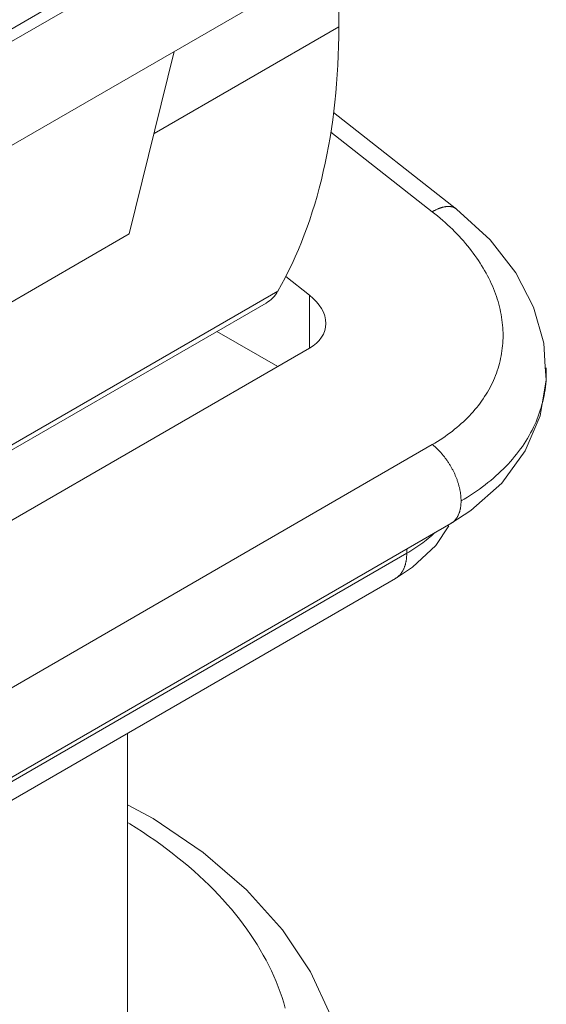
# Model space of a CAD drawing. Units: millimetres. Extents: x -1218 to 2054, y -2169 to 1476.
# Drawn here: x 166 to 166, y -1686 to -1684 of the extents above; entities that cross this region are included whole.
import ezdxf

# ---------------------------------------------------------------- set-up
doc = ezdxf.new("R2010")
doc.units = ezdxf.units.MM
doc.layers.add('БЗ', color=7, linetype='Continuous', lineweight=20)

msp = doc.modelspace()

# ---------------------------------------------------------------- linework, layer by layer
at = {"layer": 'БЗ', "color": 0, "linetype": 'ByBlock'}
for p, q in [((166.1415, -1683.8528), (165.2683, -1684.3569)), ((165.2882, -1684.3643), (166.1614, -1683.8601)), ((165.3345, -1684.4933), (166.2077, -1683.9892)), ((166.0397, -1684.1915), (166.0397, -1684.0862)), ((166.0397, -1684.1915), (165.7627, -1684.3514)), ((165.7257, -1684.5021), (165.7929, -1684.2287)), ((166.2164, -1684.4647), (166.032, -1684.32)), ((166.1799, -1684.4688), (166.0279, -1684.3495)), ((166.1805, -1684.4684), (166.1799, -1684.4688)), ((166.1839, -1684.4719), (166.1799, -1684.4688)), ((166.1799, -1684.4688), (166.1799, -1684.4688)), ((166.1813, -1684.468), (166.1805, -1684.4684)), ((166.1821, -1684.4675), (166.1813, -1684.468)), ((166.1829, -1684.4671), (166.1821, -1684.4675)), ((166.1837, -1684.4667), (166.1829, -1684.4671)), ((166.1846, -1684.4663), (166.1837, -1684.4667)), ((166.1854, -1684.4659), (166.1846, -1684.4663)), ((166.1862, -1684.4655), (166.1854, -1684.4659)), ((166.187, -1684.4651), (166.1862, -1684.4655)), ((166.1878, -1684.4648), (166.187, -1684.4651)), ((166.1885, -1684.4645), (166.1878, -1684.4648)), ((166.1893, -1684.4641), (166.1885, -1684.4645)), ((166.1901, -1684.4638), (166.1893, -1684.4641)), ((166.1909, -1684.4635), (166.1901, -1684.4638)), ((166.1917, -1684.4633), (166.1909, -1684.4635)), ((166.1924, -1684.463), (166.1917, -1684.4633)), ((166.1932, -1684.4628), (166.1924, -1684.463)), ((166.1939, -1684.4625), (166.1932, -1684.4628)), ((166.1947, -1684.4623), (166.1939, -1684.4625)), ((166.1954, -1684.4621), (166.1947, -1684.4623)), ((166.1962, -1684.4619), (166.1954, -1684.4621)), ((166.1969, -1684.4618), (166.1962, -1684.4619)), ((166.1976, -1684.4616), (166.1969, -1684.4618)), ((166.1983, -1684.4615), (166.1976, -1684.4616)), ((166.199, -1684.4613), (166.1983, -1684.4615)), ((166.1997, -1684.4612), (166.199, -1684.4613)), ((166.2004, -1684.4611), (166.1997, -1684.4612)), ((166.2011, -1684.4611), (166.2004, -1684.4611)), ((166.2018, -1684.461), (166.2011, -1684.4611)), ((166.2025, -1684.4609), (166.2018, -1684.461)), ((166.2031, -1684.4609), (166.2025, -1684.4609)), ((166.2038, -1684.4609), (166.2031, -1684.4609)), ((166.2045, -1684.4609), (166.2038, -1684.4609)), ((166.2051, -1684.4609), (166.2045, -1684.4609)), ((166.2057, -1684.4609), (166.2051, -1684.4609)), ((166.2064, -1684.461), (166.2057, -1684.4609)), ((166.207, -1684.461), (166.2064, -1684.461)), ((166.2076, -1684.4611), (166.207, -1684.461)), ((166.2082, -1684.4612), (166.2076, -1684.4611)), ((166.2088, -1684.4613), (166.2082, -1684.4612)), ((166.2093, -1684.4614), (166.2088, -1684.4613)), ((166.2099, -1684.4615), (166.2093, -1684.4614)), ((166.2105, -1684.4617), (166.2099, -1684.4615)), ((166.211, -1684.4619), (166.2105, -1684.4617)), ((166.2116, -1684.462), (166.211, -1684.4619)), ((166.2121, -1684.4622), (166.2116, -1684.462)), ((166.2126, -1684.4624), (166.2121, -1684.4622)), ((166.2131, -1684.4627), (166.2126, -1684.4624)), ((166.2136, -1684.4629), (166.2131, -1684.4627)), ((166.2141, -1684.4632), (166.2136, -1684.4629)), ((166.2146, -1684.4634), (166.2141, -1684.4632)), ((166.215, -1684.4637), (166.2146, -1684.4634)), ((166.2155, -1684.464), (166.215, -1684.4637)), ((166.2159, -1684.4643), (166.2155, -1684.464)), ((166.2164, -1684.4647), (166.2159, -1684.4643)), ((166.2668, -1684.5111), (166.2164, -1684.4647)), ((166.1878, -1684.4751), (166.1839, -1684.4719)), ((166.1917, -1684.4784), (166.1878, -1684.4751)), ((166.1955, -1684.4817), (166.1917, -1684.4784)), ((166.1992, -1684.485), (166.1955, -1684.4817)), ((166.2029, -1684.4883), (166.1992, -1684.485)), ((166.2065, -1684.4917), (166.2029, -1684.4883)), ((166.21, -1684.4951), (166.2065, -1684.4917)), ((166.2134, -1684.4985), (166.21, -1684.4951)), ((165.7257, -1684.5021), (165.3764, -1684.7038)), ((166.2168, -1684.502), (166.2134, -1684.4985)), ((166.2201, -1684.5055), (166.2168, -1684.502)), ((166.2234, -1684.509), (166.2201, -1684.5055)), ((166.2265, -1684.5126), (166.2234, -1684.509)), ((166.2296, -1684.5162), (166.2265, -1684.5126)), ((166.3049, -1684.5602), (166.2668, -1684.5111)), ((166.2326, -1684.5198), (166.2296, -1684.5162)), ((166.2356, -1684.5234), (166.2326, -1684.5198)), ((166.2384, -1684.527), (166.2356, -1684.5234)), ((166.2412, -1684.5307), (166.2384, -1684.527)), ((166.2439, -1684.5344), (166.2412, -1684.5307)), ((166.2465, -1684.5381), (166.2439, -1684.5344)), ((166.2491, -1684.5418), (166.2465, -1684.5381)), ((166.2515, -1684.5456), (166.2491, -1684.5418)), ((166.2539, -1684.5493), (166.2515, -1684.5456)), ((166.2562, -1684.5531), (166.2539, -1684.5493)), ((166.2584, -1684.5569), (166.2562, -1684.5531)), ((166.2606, -1684.5607), (166.2584, -1684.5569)), ((165.9602, -1684.5659), (165.996, -1684.594)), ((166.2626, -1684.5646), (166.2606, -1684.5607)), ((166.2646, -1684.5684), (166.2626, -1684.5646)), ((166.2665, -1684.5722), (166.2646, -1684.5684)), ((166.2683, -1684.5761), (166.2665, -1684.5722)), ((166.3318, -1684.612), (166.3049, -1684.5602)), ((166.27, -1684.58), (166.2683, -1684.5761)), ((166.2716, -1684.5839), (166.27, -1684.58)), ((166.2732, -1684.5878), (166.2716, -1684.5839)), ((165.9484, -1684.5876), (164.9879, -1685.1421)), ((165.996, -1684.6733), (165.996, -1684.594)), ((166.2746, -1684.5917), (166.2732, -1684.5878)), ((166.276, -1684.5956), (166.2746, -1684.5917)), ((166.2773, -1684.5995), (166.276, -1684.5956)), ((166.2785, -1684.6034), (166.2773, -1684.5995)), ((164.9873, -1685.1504), (165.9309, -1684.6056)), ((166.2796, -1684.6073), (166.2785, -1684.6034)), ((166.2806, -1684.6112), (166.2796, -1684.6073)), ((166.2815, -1684.6151), (166.2806, -1684.6112)), ((166.2824, -1684.619), (166.2815, -1684.6151)), ((166.3471, -1684.6657), (166.3318, -1684.612)), ((166.2831, -1684.623), (166.2824, -1684.619)), ((166.2838, -1684.6269), (166.2831, -1684.623)), ((166.2844, -1684.6308), (166.2838, -1684.6269)), ((166.2849, -1684.6347), (166.2844, -1684.6308)), ((166.2853, -1684.6386), (166.2849, -1684.6347)), ((166.2856, -1684.6425), (166.2853, -1684.6386)), ((166.2858, -1684.6464), (166.2856, -1684.6425)), ((165.857, -1684.6483), (165.9482, -1684.7009)), ((166.286, -1684.6503), (166.2858, -1684.6464)), ((166.2858, -1684.6619), (166.286, -1684.658)), ((166.286, -1684.6542), (166.286, -1684.6503)), ((166.286, -1684.658), (166.286, -1684.6542)), ((165.1228, -1685.1775), (165.996, -1684.6733)), ((166.2844, -1684.6772), (166.2849, -1684.6734)), ((166.2849, -1684.6734), (166.2853, -1684.6696)), ((166.2853, -1684.6696), (166.2856, -1684.6658)), ((166.2856, -1684.6658), (166.2858, -1684.6619)), ((166.3493, -1684.7012), (166.3471, -1684.6657)), ((166.2815, -1684.6923), (166.2824, -1684.6886)), ((166.2824, -1684.6886), (166.2831, -1684.6848)), ((166.2831, -1684.6848), (166.2838, -1684.681)), ((166.2838, -1684.681), (166.2844, -1684.6772)), ((166.2773, -1684.7071), (166.2785, -1684.7034)), ((166.2785, -1684.7034), (166.2796, -1684.6997)), ((166.2796, -1684.6997), (166.2806, -1684.696)), ((166.2806, -1684.696), (166.2815, -1684.6923)), ((166.3505, -1684.7204), (166.3493, -1684.7012)), ((166.3508, -1684.7038), (166.3508, -1684.7026)), ((166.3508, -1684.7084), (166.3508, -1684.7038)), ((166.2716, -1684.7215), (166.2732, -1684.7179)), ((166.2732, -1684.7179), (166.2746, -1684.7143)), ((166.2746, -1684.7143), (166.276, -1684.7107)), ((166.276, -1684.7107), (166.2773, -1684.7071)), ((166.3504, -1684.722), (166.3506, -1684.7175)), ((166.3506, -1684.7175), (166.3508, -1684.7129)), ((166.3508, -1684.7129), (166.3508, -1684.7084)), ((166.2646, -1684.7355), (166.2665, -1684.7321)), ((166.2665, -1684.7321), (166.2683, -1684.7286)), ((166.2683, -1684.7286), (166.27, -1684.7251)), ((166.27, -1684.7251), (166.2716, -1684.7215)), ((166.3414, -1684.7748), (166.3505, -1684.7204)), ((166.3489, -1684.7355), (166.3495, -1684.731)), ((166.3495, -1684.731), (166.35, -1684.7265)), ((166.35, -1684.7265), (166.3504, -1684.722)), ((166.2539, -1684.7524), (166.2562, -1684.7491)), ((166.2562, -1684.7491), (166.2584, -1684.7457)), ((166.2584, -1684.7457), (166.2606, -1684.7423)), ((166.2606, -1684.7423), (166.2626, -1684.7389)), ((166.2626, -1684.7389), (166.2646, -1684.7355)), ((166.3455, -1684.7532), (166.3465, -1684.7488)), ((166.3465, -1684.7488), (166.3474, -1684.7444)), ((166.3474, -1684.7444), (166.3482, -1684.7399)), ((166.3482, -1684.7399), (166.3489, -1684.7355)), ((166.2439, -1684.7652), (166.2465, -1684.7621)), ((166.2465, -1684.7621), (166.2491, -1684.7589)), ((166.2491, -1684.7589), (166.2515, -1684.7556)), ((166.2515, -1684.7556), (166.2539, -1684.7524)), ((166.3418, -1684.7663), (166.3431, -1684.762)), ((166.3431, -1684.762), (166.3443, -1684.7576)), ((166.3443, -1684.7576), (166.3455, -1684.7532)), ((166.2296, -1684.7805), (166.2326, -1684.7775)), ((166.2326, -1684.7775), (166.2356, -1684.7745)), ((166.2356, -1684.7745), (166.2384, -1684.7715)), ((166.2384, -1684.7715), (166.2412, -1684.7684)), ((166.2412, -1684.7684), (166.2439, -1684.7652)), ((166.3193, -1684.8272), (166.3414, -1684.7748)), ((166.3371, -1684.7792), (166.3388, -1684.7749)), ((166.3388, -1684.7749), (166.3403, -1684.7706)), ((166.3403, -1684.7706), (166.3418, -1684.7663)), ((166.2134, -1684.7948), (166.2168, -1684.792)), ((166.2168, -1684.792), (166.2201, -1684.7892)), ((166.2201, -1684.7892), (166.2234, -1684.7863)), ((166.2234, -1684.7863), (166.2265, -1684.7834)), ((166.2265, -1684.7834), (166.2296, -1684.7805)), ((166.3295, -1684.796), (166.3316, -1684.7918)), ((166.3316, -1684.7918), (166.3335, -1684.7876)), ((166.3335, -1684.7876), (166.3354, -1684.7834)), ((166.3354, -1684.7834), (166.3371, -1684.7792)), ((166.1917, -1684.8104), (166.1955, -1684.8079)), ((166.1955, -1684.8079), (166.1992, -1684.8054)), ((166.1992, -1684.8054), (166.2029, -1684.8028)), ((166.2029, -1684.8028), (166.2065, -1684.8002)), ((166.2065, -1684.8002), (166.21, -1684.7975)), ((166.21, -1684.7975), (166.2134, -1684.7948)), ((166.3202, -1684.8123), (166.3227, -1684.8083)), ((166.3227, -1684.8083), (166.325, -1684.8042)), ((166.325, -1684.8042), (166.3273, -1684.8001)), ((166.3273, -1684.8001), (166.3295, -1684.796)), ((165.3067, -1685.3218), (166.1799, -1684.8176)), ((166.1799, -1684.8176), (166.1839, -1684.8153)), ((166.1805, -1684.8181), (166.1799, -1684.8176)), ((166.1813, -1684.8187), (166.1805, -1684.8181)), ((166.1821, -1684.8194), (166.1813, -1684.8187)), ((166.1829, -1684.82), (166.1821, -1684.8194)), ((166.1837, -1684.8207), (166.1829, -1684.82)), ((166.1845, -1684.8214), (166.1837, -1684.8207)), ((166.1839, -1684.8153), (166.1878, -1684.8129)), ((166.1853, -1684.8222), (166.1845, -1684.8214)), ((166.1861, -1684.8229), (166.1853, -1684.8222)), ((166.1868, -1684.8236), (166.1861, -1684.8229)), ((166.1878, -1684.8129), (166.1917, -1684.8104)), ((166.3122, -1684.8242), (166.315, -1684.8203)), ((166.315, -1684.8203), (166.3176, -1684.8163)), ((166.3176, -1684.8163), (166.3202, -1684.8123)), ((166.1876, -1684.8244), (166.1868, -1684.8236)), ((166.1884, -1684.8251), (166.1876, -1684.8244)), ((166.1892, -1684.8259), (166.1884, -1684.8251)), ((166.1899, -1684.8267), (166.1892, -1684.8259)), ((166.1907, -1684.8275), (166.1899, -1684.8267)), ((166.1915, -1684.8283), (166.1907, -1684.8275)), ((166.1922, -1684.8291), (166.1915, -1684.8283)), ((166.193, -1684.83), (166.1922, -1684.8291)), ((166.1937, -1684.8308), (166.193, -1684.83)), ((166.1944, -1684.8316), (166.1937, -1684.8308)), ((166.1952, -1684.8325), (166.1944, -1684.8316)), ((166.1959, -1684.8334), (166.1952, -1684.8325)), ((166.1966, -1684.8343), (166.1959, -1684.8334)), ((166.1973, -1684.8351), (166.1966, -1684.8343)), ((166.198, -1684.836), (166.1973, -1684.8351)), ((166.1987, -1684.8369), (166.198, -1684.836)), ((166.1994, -1684.8379), (166.1987, -1684.8369)), ((166.2001, -1684.8388), (166.1994, -1684.8379)), ((166.2842, -1684.8753), (166.3193, -1684.8272)), ((166.3001, -1684.8395), (166.3033, -1684.8357)), ((166.3033, -1684.8357), (166.3063, -1684.8319)), ((166.3063, -1684.8319), (166.3093, -1684.8281)), ((166.3093, -1684.8281), (166.3122, -1684.8242)), ((166.2008, -1684.8397), (166.2001, -1684.8388)), ((166.2014, -1684.8407), (166.2008, -1684.8397)), ((166.2021, -1684.8416), (166.2014, -1684.8407)), ((166.2028, -1684.8426), (166.2021, -1684.8416)), ((166.2034, -1684.8435), (166.2028, -1684.8426)), ((166.204, -1684.8445), (166.2034, -1684.8435)), ((166.2047, -1684.8455), (166.204, -1684.8445)), ((166.2053, -1684.8464), (166.2047, -1684.8455)), ((166.2059, -1684.8474), (166.2053, -1684.8464)), ((166.2065, -1684.8484), (166.2059, -1684.8474)), ((166.2071, -1684.8494), (166.2065, -1684.8484)), ((166.2077, -1684.8504), (166.2071, -1684.8494)), ((166.2083, -1684.8514), (166.2077, -1684.8504)), ((166.2088, -1684.8525), (166.2083, -1684.8514)), ((166.2094, -1684.8535), (166.2088, -1684.8525)), ((166.2865, -1684.8541), (166.2901, -1684.8505)), ((166.2901, -1684.8505), (166.2935, -1684.8469)), ((166.2935, -1684.8469), (166.2969, -1684.8432)), ((166.2969, -1684.8432), (166.3001, -1684.8395)), ((166.2099, -1684.8545), (166.2094, -1684.8535)), ((166.2105, -1684.8555), (166.2099, -1684.8545)), ((166.211, -1684.8566), (166.2105, -1684.8555)), ((166.2115, -1684.8576), (166.211, -1684.8566)), ((166.212, -1684.8586), (166.2115, -1684.8576)), ((166.2125, -1684.8597), (166.212, -1684.8586)), ((166.213, -1684.8607), (166.2125, -1684.8597)), ((166.2135, -1684.8618), (166.213, -1684.8607)), ((166.214, -1684.8628), (166.2135, -1684.8618)), ((166.2144, -1684.8639), (166.214, -1684.8628)), ((166.2149, -1684.8649), (166.2144, -1684.8639)), ((166.2153, -1684.866), (166.2149, -1684.8649)), ((166.2157, -1684.8671), (166.2153, -1684.866)), ((166.2162, -1684.8681), (166.2157, -1684.8671)), ((166.2715, -1684.868), (166.2754, -1684.8646)), ((166.2754, -1684.8646), (166.2792, -1684.8611)), ((166.2792, -1684.8611), (166.2829, -1684.8576)), ((166.2829, -1684.8576), (166.2865, -1684.8541)), ((166.2166, -1684.8692), (166.2162, -1684.8681)), ((166.217, -1684.8702), (166.2166, -1684.8692)), ((166.2173, -1684.8713), (166.217, -1684.8702)), ((166.2177, -1684.8724), (166.2173, -1684.8713)), ((166.2181, -1684.8734), (166.2177, -1684.8724)), ((166.2184, -1684.8745), (166.2181, -1684.8734)), ((166.2187, -1684.8755), (166.2184, -1684.8745)), ((166.2191, -1684.8766), (166.2187, -1684.8755)), ((166.2194, -1684.8777), (166.2191, -1684.8766)), ((166.2197, -1684.8787), (166.2194, -1684.8777)), ((166.2199, -1684.8798), (166.2197, -1684.8787)), ((166.2202, -1684.8808), (166.2199, -1684.8798)), ((166.2205, -1684.8819), (166.2202, -1684.8808)), ((166.2207, -1684.8829), (166.2205, -1684.8819)), ((166.2377, -1684.9166), (166.2842, -1684.8753)), ((166.2507, -1684.8843), (166.255, -1684.8811)), ((166.255, -1684.8811), (166.2593, -1684.8779)), ((166.2593, -1684.8779), (166.2634, -1684.8747)), ((166.2634, -1684.8747), (166.2675, -1684.8714)), ((166.2675, -1684.8714), (166.2715, -1684.868)), ((166.221, -1684.884), (166.2207, -1684.8829)), ((166.2212, -1684.885), (166.221, -1684.884)), ((166.2214, -1684.8861), (166.2212, -1684.885)), ((166.2216, -1684.8871), (166.2214, -1684.8861)), ((166.2218, -1684.8881), (166.2216, -1684.8871)), ((166.222, -1684.8892), (166.2218, -1684.8881)), ((166.2221, -1684.8902), (166.222, -1684.8892)), ((166.2223, -1684.8912), (166.2221, -1684.8902)), ((166.2224, -1684.8922), (166.2223, -1684.8912)), ((166.2225, -1684.8932), (166.2224, -1684.8922)), ((166.2226, -1684.8942), (166.2225, -1684.8932)), ((166.2227, -1684.8952), (166.2226, -1684.8942)), ((166.2228, -1684.8962), (166.2227, -1684.8952)), ((166.2229, -1684.8972), (166.2228, -1684.8962)), ((166.2278, -1684.8992), (166.2326, -1684.8964)), ((166.2326, -1684.8964), (166.2372, -1684.8934)), ((166.2372, -1684.8934), (166.2418, -1684.8904)), ((166.2418, -1684.8904), (166.2463, -1684.8874)), ((166.2463, -1684.8874), (166.2507, -1684.8843)), ((166.2223, -1684.912), (166.2224, -1684.9112)), ((166.2224, -1684.9112), (166.2225, -1684.9103)), ((166.2225, -1684.9103), (166.2226, -1684.9094)), ((166.2226, -1684.9094), (166.2227, -1684.9085)), ((166.2227, -1684.9085), (166.2228, -1684.9076)), ((166.2228, -1684.9076), (166.2229, -1684.9067)), ((166.2229, -1684.8982), (166.2229, -1684.8972)), ((166.223, -1684.8992), (166.2229, -1684.8982)), ((166.2229, -1684.9058), (166.223, -1684.9049)), ((166.2229, -1684.9067), (166.2229, -1684.9058)), ((166.223, -1684.9001), (166.223, -1684.8992)), ((166.223, -1684.9021), (166.2278, -1684.8992)), ((166.223, -1684.9011), (166.223, -1684.9001)), ((166.223, -1684.9021), (166.223, -1684.9011)), ((166.223, -1684.903), (166.223, -1684.9021)), ((166.223, -1684.9039), (166.223, -1684.903)), ((166.223, -1684.9049), (166.223, -1684.9039)), ((166.2077, -1684.936), (166.2377, -1684.9166)), ((166.217, -1684.9269), (166.2173, -1684.9262)), ((166.2173, -1684.9262), (166.2177, -1684.9256)), ((166.2177, -1684.9256), (166.2181, -1684.9249)), ((166.2181, -1684.9249), (166.2184, -1684.9243)), ((166.2184, -1684.9243), (166.2187, -1684.9236)), ((166.2187, -1684.9236), (166.2191, -1684.9229)), ((166.2191, -1684.9229), (166.2194, -1684.9222)), ((166.2194, -1684.9222), (166.2197, -1684.9215)), ((166.2197, -1684.9215), (166.2199, -1684.9208)), ((166.2199, -1684.9208), (166.2202, -1684.92)), ((166.2202, -1684.92), (166.2205, -1684.9193)), ((166.2205, -1684.9193), (166.2207, -1684.9185)), ((166.2207, -1684.9185), (166.221, -1684.9177)), ((166.221, -1684.9177), (166.2212, -1684.917)), ((166.2212, -1684.917), (166.2214, -1684.9162)), ((166.2214, -1684.9162), (166.2216, -1684.9154)), ((166.2216, -1684.9154), (166.2218, -1684.9145)), ((166.2218, -1684.9145), (166.222, -1684.9137)), ((166.222, -1684.9137), (166.2221, -1684.9129)), ((166.2221, -1684.9129), (166.2223, -1684.912)), ((165.3345, -1685.4401), (166.2077, -1684.936)), ((166.1852, -1684.9687), (166.2045, -1684.9396)), ((166.2077, -1684.936), (166.2083, -1684.9356)), ((166.2083, -1684.9356), (166.2088, -1684.9353)), ((166.2088, -1684.9353), (166.2094, -1684.9349)), ((166.2094, -1684.9349), (166.2099, -1684.9345)), ((166.2099, -1684.9345), (166.2105, -1684.9341)), ((166.2105, -1684.9341), (166.211, -1684.9337)), ((166.211, -1684.9337), (166.2115, -1684.9332)), ((166.2115, -1684.9332), (166.212, -1684.9328)), ((166.212, -1684.9328), (166.2125, -1684.9323)), ((166.2125, -1684.9323), (166.213, -1684.9318)), ((166.213, -1684.9318), (166.2135, -1684.9314)), ((166.2135, -1684.9314), (166.214, -1684.9308)), ((166.214, -1684.9308), (166.2144, -1684.9303)), ((166.2144, -1684.9303), (166.2149, -1684.9298)), ((166.2149, -1684.9298), (166.2153, -1684.9292)), ((166.2153, -1684.9292), (166.2157, -1684.9286)), ((166.2157, -1684.9286), (166.2162, -1684.9281)), ((166.2162, -1684.9281), (166.2166, -1684.9275)), ((166.2166, -1684.9275), (166.217, -1684.9269)), ((166.1761, -1684.9565), (166.1786, -1684.9543)), ((166.1786, -1684.9543), (166.1811, -1684.9521)), ((166.1811, -1684.9521), (166.1832, -1684.9501)), ((166.1502, -1685.0013), (166.1852, -1684.9687)), ((166.1569, -1684.971), (166.1598, -1684.969)), ((166.1598, -1684.969), (166.1627, -1684.967)), ((166.1627, -1684.967), (166.1655, -1684.9649)), ((166.1655, -1684.9649), (166.1682, -1684.9628)), ((166.1682, -1684.9628), (166.1709, -1684.9607)), ((166.1709, -1684.9607), (166.1735, -1684.9586)), ((166.1735, -1684.9586), (166.1761, -1684.9565)), ((165.2683, -1685.4847), (166.1415, -1684.9806)), ((166.1414, -1684.9847), (166.1415, -1684.9837)), ((166.1414, -1684.9858), (166.1414, -1684.9847)), ((166.1415, -1684.9806), (166.1415, -1684.9742)), ((166.1415, -1684.9806), (166.1447, -1684.9787)), ((166.1415, -1684.9816), (166.1415, -1684.9806)), ((166.1415, -1684.9827), (166.1415, -1684.9816)), ((166.1415, -1684.9837), (166.1415, -1684.9827)), ((166.1447, -1684.9787), (166.1478, -1684.9768)), ((166.1478, -1684.9768), (166.1509, -1684.9749)), ((166.1509, -1684.9749), (166.1539, -1684.973)), ((166.1539, -1684.973), (166.1569, -1684.971)), ((166.1384, -1685.0005), (166.1387, -1684.9997)), ((166.1387, -1684.9997), (166.139, -1684.9989)), ((166.139, -1684.9989), (166.1392, -1684.998)), ((166.1392, -1684.998), (166.1395, -1684.9971)), ((166.1395, -1684.9971), (166.1397, -1684.9962)), ((166.1397, -1684.9962), (166.1399, -1684.9953)), ((166.1399, -1684.9953), (166.1401, -1684.9944)), ((166.1401, -1684.9944), (166.1403, -1684.9935)), ((166.1403, -1684.9935), (166.1405, -1684.9926)), ((166.1405, -1684.9926), (166.1407, -1684.9916)), ((166.1407, -1684.9916), (166.1408, -1684.9907)), ((166.1408, -1684.9907), (166.141, -1684.9897)), ((166.141, -1684.9897), (166.1411, -1684.9887)), ((166.1411, -1684.9887), (166.1412, -1684.9878)), ((166.1412, -1684.9878), (166.1413, -1684.9868)), ((166.1413, -1684.9868), (166.1414, -1684.9858)), ((166.1245, -1685.0183), (166.1502, -1685.0013)), ((166.1288, -1685.0152), (166.1293, -1685.0147)), ((166.1293, -1685.0147), (166.1299, -1685.0142)), ((166.1299, -1685.0142), (166.1304, -1685.0137)), ((166.1304, -1685.0137), (166.131, -1685.0131)), ((166.131, -1685.0131), (166.1315, -1685.0126)), ((166.1315, -1685.0126), (166.132, -1685.012)), ((166.132, -1685.012), (166.1325, -1685.0114)), ((166.1325, -1685.0114), (166.133, -1685.0107)), ((166.133, -1685.0107), (166.1334, -1685.0101)), ((166.1334, -1685.0101), (166.1339, -1685.0095)), ((166.1339, -1685.0095), (166.1343, -1685.0088)), ((166.1343, -1685.0088), (166.1348, -1685.0081)), ((166.1348, -1685.0081), (166.1352, -1685.0074)), ((166.1352, -1685.0074), (166.1356, -1685.0067)), ((166.1356, -1685.0067), (166.136, -1685.006)), ((166.136, -1685.006), (166.1364, -1685.0053)), ((166.1364, -1685.0053), (166.1368, -1685.0045)), ((166.1368, -1685.0045), (166.1371, -1685.0037)), ((166.1371, -1685.0037), (166.1375, -1685.003)), ((166.1375, -1685.003), (166.1378, -1685.0022)), ((166.1378, -1685.0022), (166.1381, -1685.0014)), ((166.1381, -1685.0014), (166.1384, -1685.0005)), ((165.2513, -1685.5224), (166.1245, -1685.0183)), ((166.1245, -1685.0183), (166.1251, -1685.0179)), ((166.1251, -1685.0179), (166.1258, -1685.0175)), ((166.1258, -1685.0175), (166.1264, -1685.0171)), ((166.1264, -1685.0171), (166.127, -1685.0166)), ((166.127, -1685.0166), (166.1276, -1685.0162)), ((166.1276, -1685.0162), (166.1282, -1685.0157)), ((166.1282, -1685.0157), (166.1288, -1685.0152)), ((165.7232, -1685.7428), (165.7232, -1685.25)), ((165.7615, -1685.3781), (165.7232, -1685.3576)), ((165.8366, -1685.4291), (165.7615, -1685.3781)), ((165.7263, -1685.3859), (165.7232, -1685.384)), ((165.7359, -1685.3919), (165.7263, -1685.3859)), ((165.7454, -1685.398), (165.7359, -1685.3919)), ((165.7546, -1685.4043), (165.7454, -1685.398)), ((165.7638, -1685.4106), (165.7546, -1685.4043)), ((165.7727, -1685.4169), (165.7638, -1685.4106)), ((165.7815, -1685.4234), (165.7727, -1685.4169)), ((165.7901, -1685.4299), (165.7815, -1685.4234)), ((165.7985, -1685.4366), (165.7901, -1685.4299)), ((165.8068, -1685.4432), (165.7985, -1685.4366)), ((165.9015, -1685.4849), (165.8366, -1685.4291)), ((165.8148, -1685.45), (165.8068, -1685.4432)), ((165.8227, -1685.4569), (165.8148, -1685.45)), ((165.8304, -1685.4638), (165.8227, -1685.4569)), ((165.8379, -1685.4707), (165.8304, -1685.4638)), ((165.8452, -1685.4778), (165.8379, -1685.4707)), ((165.8523, -1685.4849), (165.8452, -1685.4778)), ((165.8592, -1685.4921), (165.8523, -1685.4849)), ((165.9552, -1685.5447), (165.9015, -1685.4849)), ((165.866, -1685.4993), (165.8592, -1685.4921)), ((165.8725, -1685.5066), (165.866, -1685.4993)), ((165.8788, -1685.514), (165.8725, -1685.5066)), ((165.8849, -1685.5214), (165.8788, -1685.514)), ((165.8909, -1685.5289), (165.8849, -1685.5214)), ((165.8966, -1685.5364), (165.8909, -1685.5289)), ((165.9021, -1685.5439), (165.8966, -1685.5364)), ((165.9074, -1685.5516), (165.9021, -1685.5439)), ((165.9974, -1685.6077), (165.9552, -1685.5447)), ((165.9125, -1685.5592), (165.9074, -1685.5516)), ((165.9174, -1685.5669), (165.9125, -1685.5592)), ((165.9221, -1685.5747), (165.9174, -1685.5669)), ((165.9265, -1685.5825), (165.9221, -1685.5747)), ((165.9308, -1685.5903), (165.9265, -1685.5825)), ((165.9348, -1685.5982), (165.9308, -1685.5903)), ((165.9387, -1685.6061), (165.9348, -1685.5982)), ((165.9423, -1685.6141), (165.9387, -1685.6061)), ((165.9457, -1685.622), (165.9423, -1685.6141)), ((166.0278, -1685.6734), (165.9974, -1685.6077)), ((165.9489, -1685.63), (165.9457, -1685.622)), ((165.9518, -1685.6381), (165.9489, -1685.63)), ((165.9546, -1685.6461), (165.9518, -1685.6381)), ((165.9571, -1685.6542), (165.9546, -1685.6461)), ((165.9594, -1685.6623), (165.9571, -1685.6542))]:
    msp.add_line(p, q, dxfattribs=at)
for centre, major_axis, ratio, start_param, end_param in [((165.1664, -1683.6874), (0.6175, -1.0695), 0.57735, 0.324206, 0.785398), ((165.865, -1684.4915), (-0.0659, 0.1141), 0.57735, 3.141593, 3.465798), ((165.9378, -1684.6276), (-0.0817, 0.0155), 0.667824, 2.482447, 4.053244)]:
    msp.add_ellipse(centre, major_axis=major_axis, ratio=ratio, start_param=start_param, end_param=end_param, dxfattribs=at)

doc.saveas('drawing.dxf')
